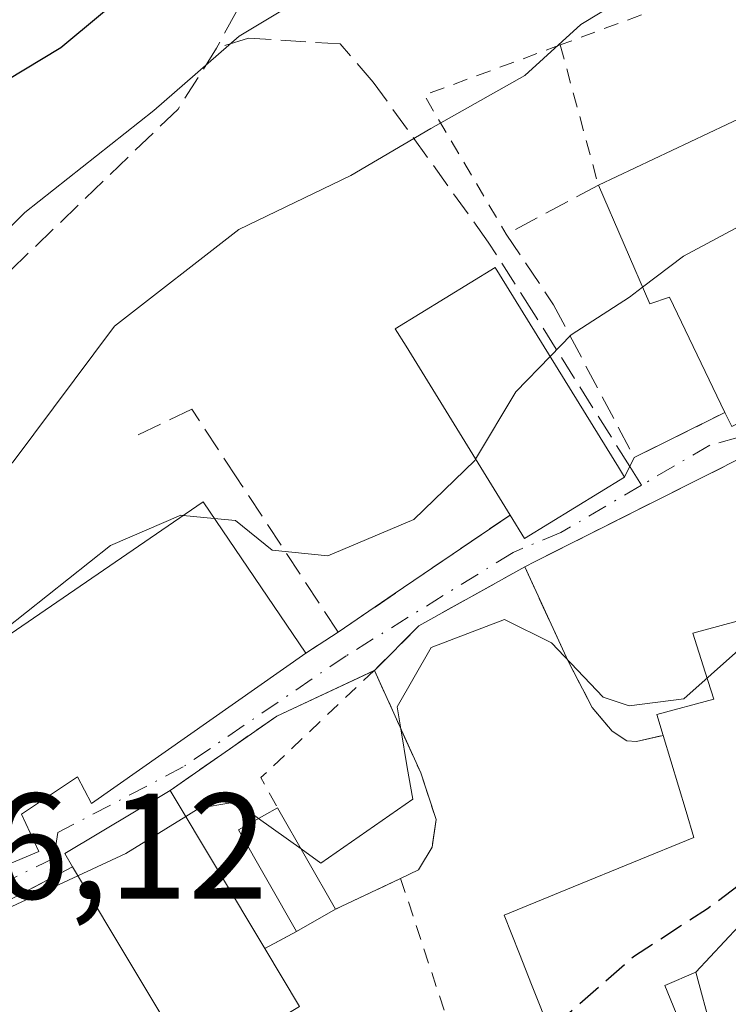
# Model space of a CAD drawing. Units: metres. Extents: x 668453 to 671914, y 4746689 to 4749087.
# Drawn here: x 669481 to 669529, y 4747444 to 4747509 of the extents above; entities that cross this region are included whole.
import ezdxf

# ---------------------------------------------------------------- set-up
doc = ezdxf.new("R2010")
doc.units = ezdxf.units.M
doc.header["$MEASUREMENT"] = 0
for name, pattern in [('DGN Style 2', [1.6480167562047852, 0.988810053722871, -0.6592067024819142]), ('DGN Style 3', [2.307223458686699, 1.648016756204785, -0.6592067024819142]), ('DGN Style 4', [2.6384748266838614, 1.318413404963828, -0.6592067024819142, 0.001648016756204785, -0.6592067024819142])]:
    doc.linetypes.add(name, pattern=pattern)
for name, color, linetype, lineweight in [('Curva de nivel maestra', 30, 'Continuous', 30), ('Curva de nivel maestra oculto', 30, 'DGN Style 3', 30), ('Curva de nivel normal', 30, 'Continuous', 0), ('Edificación Cxs', 1, 'Continuous', 13), ('Edificación ligera Cxs', 1, 'Continuous', 0), ('Obra de contención lineal', 1, 'DGN Style 3', 13), ('Rótulo de punto de cota en terreno', 7, 'Continuous', 0), ('Senda', 7, 'DGN Style 3', 0), ('Senda no paivmentada conexión', 7, 'DGN Style 3', 0), ('Valla', 7, 'DGN Style 2', 0), ('Vía urbana Cxs', 4, 'Continuous', 0), ('Vía urbana eje', 4, 'DGN Style 4', 0)]:
    doc.layers.add(name, color=color, linetype=linetype, lineweight=lineweight)
doc.styles.add('Style-Arial', font='txt')

# ---------------------------------------------------------------- blocks, each defined once
blk = doc.blocks.new('*U31')
at = {"layer": 'Vía urbana Cxs', "color": 4, "linetype": 'Continuous', "lineweight": 0}
for points in [[(669588.0301000001, 4747479.050100001, 814.2926000000007), (669569.8201000001, 4747484.710100001, 812.7299999999959), (669561.1001000004, 4747485.6601, 810.3505000000005), (669558.7659, 4747485.158399999, 810.5335000000051), (669555.7500999998, 4747484.5101, 811.9186999999947), (669545.6401000004, 4747484.050100001, 812.2620000000024), (669536.9801000003, 4747481.9101, 807.4493999999977), (669530.3201000001, 4747480.3301, 808.0865999999951), (669515.7500999998, 4747473.0101, 808.8702999999952), (669515.0701000001, 4747472.640100001, 808.4545999999973), (669508.0100999996, 4747468.720100001, 807.1591999999946), (669505.0500999996, 4747465.7501, 806.860400000005), (669498.5500999996, 4747462.710100001, 808.5207999999984), (669491.4600999998, 4747457.7501, 809.9952000000048), (669484.4401000004, 4747453.550100001, 811.3840999999958), (669484.9600999998, 4747452.6601, 811.3485999999976), (669476.1700999998, 4747448.050100001, 807.9861999999994)], [(669465.7001, 4747446.540100001, 811.2992999999989), (669482.7100999998, 4747453.700099999, 810.7344000000013), (669481.5500999996, 4747456.1801, 813.3898000000045), (669485.2801000001, 4747458.670100001, 813.7831000000006), (669486.2100999998, 4747456.880100001, 812.5378000000055), (669500.4801000003, 4747466.9101, 810.4532000000036), (669502.6401000004, 4747468.300100001, 808.4272999999957), (669506.3728999998, 4747470.8452, 808.405700000003), (669514.0800999999, 4747476.100099999, 813.0504999999977), (669515.0500999996, 4747474.540100001, 811.0663999999962), (669521.7100999998, 4747478.630100001, 810.528999999995), (669522.3501000004, 4747479.9301, 810.0014999999986), (669528.3901000004, 4747482.9301, 810.681500000006), (669528.8501000004, 4747482.0001, 809.850099999996)]]:
    blk.add_polyline3d(points, dxfattribs=at)

msp = doc.modelspace()

# ---------------------------------------------------------------- linework, layer by layer
at = {"layer": 'Curva de nivel maestra', "color": 30, "linetype": 'Continuous', "lineweight": 30, "elevation": 825, "flags": 128}
msp.add_lwpolyline([(669405.79, 4747511.1501), (669408.7000000002, 4747505.110099999), (669414.0700000003, 4747499.340100001), (669419.5, 4747495.4901), (669423.8399999999, 4747493.720100001), (669426.5199999996, 4747492.5001), (669430.5999999996, 4747491.300100001), (669436.2400000002, 4747488.870100001), (669440.2599999999, 4747489.0701), (669444.4900000002, 4747490.840100001), (669450.2599999999, 4747490.020099999), (669457.2100000001, 4747490.780099999), (669465.5899999999, 4747494.5101), (669471.5, 4747498.610099999), (669475.7100000001, 4747502.130100001), (669484.1799999997, 4747507.2401), (669489.3200000003, 4747511.550100001)], dxfattribs=at)
at = {"layer": 'Curva de nivel maestra oculto', "color": 30, "linetype": 'DGN Style 3', "lineweight": 30, "elevation": 800, "flags": 128}
msp.add_lwpolyline([(669491.3964000001, 4747426.985500001), (669492.0999999996, 4747427.940099999), (669497.25, 4747431.7301), (669504.0599999997, 4747436.4001), (669516.1600000003, 4747441.3301), (669522.3600000005, 4747446.7501), (669527.2199999997, 4747449.9001), (669531.5700000003, 4747453.110099999), (669535.7222999996, 4747454.591)], dxfattribs=at)
at = {"layer": 'Curva de nivel normal', "color": 30, "linetype": 'Continuous', "lineweight": 0, "flags": 128}
for points, elevation in [([(669399.4500000002, 4747517.25), (669398.9199999999, 4747508.480000001), (669399.5199999996, 4747503.5), (669401.3499999996, 4747500.720000001), (669407.0300000003, 4747495.890000001), (669417.0499999998, 4747484.470000001), (669419.6900000004, 4747480.91), (669422.1500000004, 4747478.699999999), (669424.9100000003, 4747478.359999999), (669428.2800000003, 4747478.720000001), (669431.2599999999, 4747477.27), (669430.9900000002, 4747473.75), (669432.1500000004, 4747471.25), (669433.9199999999, 4747470.34), (669443.0899999999, 4747470.140000001), (669458.2999999998, 4747476.08), (669466.3799999999, 4747481.539999999), (669472.1799999997, 4747487.230000001), (669477.0800000001, 4747491.58), (669481.7800000003, 4747496.25), (669490.3799999999, 4747503.039999999), (669496.04, 4747507.980000001), (669500.4900000002, 4747510.67)], 820), ([(669470.3930000003, 4747472.5766), (669476.9299999997, 4747475.4), (669481, 4747479.65), (669487.75, 4747488.680000001), (669496.0300000003, 4747495.109999999), (669503.4900000002, 4747498.720000001), (669508.7999999998, 4747501.84), (669515.0599999997, 4747505.359999999), (669518.7999999998, 4747508.76), (669523.8300000001, 4747511.82), (669528.4900000002, 4747513.390000001), (669533.4633999999, 4747514.2861)], 815), ([(669533.7572, 4747498.5595), (669530.0199999996, 4747495.699999999), (669525.6200000001, 4747493.34), (669522.9084999999, 4747491.270500001)], 810), ([(669522.9084999999, 4747491.270500001), (669522.0300000003, 4747490.600000001), (669518.1600000003, 4747488.09), (669516.7605999997, 4747486.6527)], 810), ([(669516.7605999997, 4747486.6527), (669514.4699999997, 4747484.300000001), (669511.7898000004, 4747479.819900001)], 810), ([(669506.8145000003, 4747461.8554), (669506.5700000003, 4747463.33), (669508.8300000001, 4747467.27), (669513.7199999997, 4747469.15), (669516.8399999999, 4747467.59), (669520.29, 4747463.960000001), (669522.0099999999, 4747463.390000001), (669525.6399999997, 4747463.850000001), (669529.29, 4747467.09), (669532.9800000006, 4747469.52), (669541.4600000001, 4747472.869999999), (669549.04, 4747475.5), (669551.7800000003, 4747477.91), (669555.0499999998, 4747481.17), (669555.9430000001, 4747481.556600001)], 805), ([(669511.7898000004, 4747479.819900001), (669511.7300000006, 4747479.720000001), (669507.6799999997, 4747475.789999999), (669501.9600000001, 4747473.380000001), (669498.2400000002, 4747473.76), (669495.7999999998, 4747475.74), (669494.3959999997, 4747475.871099999)], 810), ([(669492.3268999998, 4747476.064400001), (669492.1600000003, 4747476.08), (669487.4900000002, 4747474.08), (669480.4900000002, 4747468.52), (669479.5140000005, 4747467.294399999)], 810), ([(669494.3959999997, 4747475.871099999), (669492.3268999998, 4747476.064400001)], 810), ([(669500.1681000004, 4747453.859800001), (669501.4900000002, 4747452.91), (669507.6200000001, 4747457.17), (669507.2400000002, 4747459.289999999), (669506.8145000003, 4747461.8554)], 805), ([(669492.4955000002, 4747456.022600001), (669493.3799999999, 4747456.57), (669495.5, 4747456.939999999), (669496.7300000006, 4747456.33), (669497.3413000006, 4747455.890799999)], 805), ([(669485.3114999998, 4747452.0735), (669488.5, 4747453.550000001), (669492.4955000002, 4747456.022600001)], 805), ([(669497.3413000006, 4747455.890799999), (669500.1681000004, 4747453.859800001)], 805), ([(669463.3645000001, 4747434.388699999), (669463.9400000004, 4747435.050000001), (669464.4400000004, 4747437.600000001), (669463.7400000002, 4747439.57), (669463.6200000001, 4747440.869999999), (669466.7199999997, 4747443.109999999), (669479.0199999996, 4747449.16), (669485.3114999998, 4747452.0735)], 805)]:
    msp.add_lwpolyline(points, dxfattribs=dict(at, elevation=elevation))
at = {"layer": 'Edificación Cxs', "color": 1, "linetype": 'Continuous', "lineweight": 13, "flags": 128}
for points, elevation in [([(669529.5100999996, 4747492.780099999), (669533.0301000001, 4747486.210100001), (669533.9401000004, 4747484.4801), (669528.8501000004, 4747482.0001), (669528.3901000004, 4747482.9301), (669524.6901000004, 4747490.600099999), (669523.3901000004, 4747490.1601), (669519.9600999998, 4747498.0701), (669530.9600999998, 4747503.270099999), (669532.4200999998, 4747500.8101), (669535.4801000003, 4747495.6601)], 816.230899999995), ([(669521.7100999998, 4747478.630100001), (669515.0500999996, 4747474.540100001), (669514.0800999999, 4747476.100099999), (669507.1601, 4747487.340100001), (669506.4401000004, 4747488.4901), (669513.1001000004, 4747492.590100001), (669521.3000999996, 4747479.290100001)], 815.430600000007), ([(669500.4801000003, 4747466.9101), (669486.2100999998, 4747456.880100001), (669485.2801000001, 4747458.670100001), (669481.5500999996, 4747456.1801), (669482.7100999998, 4747453.700099999), (669465.7001, 4747446.540100001), (669465.3901000004, 4747447.340100001), (669462.1401000004, 4747455.920100001), (669471.8901000004, 4747460.0701), (669470.5000999998, 4747463.870100001), (669476.5601000005, 4747466.6501), (669478.3901000004, 4747462.9101), (669480.8701, 4747464.5601), (669479.2301000003, 4747467.100099999), (669493.6501000002, 4747476.970100001)], 818.5013000000034), ([(669500.0701000001, 4747443.360099999), (669493.0500999996, 4747439.1601), (669484.9600999998, 4747452.6601), (669484.4401000004, 4747453.550100001), (669491.4600999998, 4747457.7501), (669497.7600999996, 4747447.2401)], 811.3840999999957), ([(669530.7638999998, 4747448.236199999), (669536.0702999998, 4747440.899800001), (669536.3501000004, 4747439.4901), (669528.5301000001, 4747437.940099999), (669526.4499000004, 4747445.6599), (669529.3082999998, 4747448.722100001), (669529.5900999998, 4747447.8101)], 805.5443999999987)]:
    msp.add_lwpolyline(points, close=True, dxfattribs=dict(at, elevation=elevation))
at = {"layer": 'Edificación Cxs', "color": 1, "linetype": 'Continuous', "lineweight": 13, "extrusion": (-0.00487794836753837, 0.2438891336424659, 0.9697908517360077), "elevation": 1155388.880749288, "flags": 128}
msp.add_lwpolyline([(-764320.2877246839, -4589976.753843287), (-764331.3895079313, -4589981.887936633), (-764332.8000241657, -4589979.321709841)], dxfattribs=at)
at = {"layer": 'Edificación Cxs', "color": 1, "linetype": 'Continuous', "lineweight": 13, "extrusion": (0.4232924264910691, -0.6000882537972447, 0.6787618207662218), "elevation": -2564952.535679942, "flags": 128}
msp.add_lwpolyline([(3283605.893284178, 2371869.336158112), (3283598.093478117, 2371870.067953288), (3283598.200034493, 2371872.769767224)], dxfattribs=at)
at = {"layer": 'Edificación Cxs', "color": 1, "linetype": 'Continuous', "lineweight": 13, "elevation": 808.5528000000054, "flags": 128}
for points in [[(669516.1201, 4747443.290300001), (669515.5166999997, 4747444.8289), (669514.7169000005, 4747446.867900001), (669513.7001, 4747449.460100001), (669518.2770999996, 4747451.335100001), (669526.3201000001, 4747454.630100001), (669525.7984999996, 4747456.365700001), (669524.2801000001, 4747461.420100001), (669523.8501000004, 4747462.8101), (669527.6401000004, 4747463.8301), (669527.0698999995, 4747465.6439), (669526.2600999996, 4747468.220100001), (669531.0965, 4747469.547300001)], [(669529.3082999998, 4747448.722100001), (669526.4499000004, 4747445.6599), (669524.3901000004, 4747444.770099999), (669525.8866999998, 4747441.0801)]]:
    msp.add_lwpolyline(points, dxfattribs=at)
at = {"layer": 'Edificación Cxs', "color": 1, "linetype": 'Continuous', "lineweight": 13, "extrusion": (0.1618643918118129, 0.05527260323568438, 0.9852638519680617), "elevation": 371569.2356025688, "flags": 128}
msp.add_lwpolyline([(4276389.179994296, -2135637.940840784), (4276390.190282549, -2135637.733288628), (4276391.896400851, -2135645.853547462)], dxfattribs=at)
at = {"layer": 'Edificación Cxs', "color": 1, "linetype": 'Continuous', "lineweight": 13, "extrusion": (0.04268704094201402, -0.07121282544669051, 0.9965473144951594), "elevation": -308694.072164478, "flags": 128}
msp.add_lwpolyline([(3015066.142345877, 3714923.779475651), (3015066.142345878, 3714911.483446341)], dxfattribs=at)
at = {"layer": 'Edificación Cxs', "color": 1, "linetype": 'Continuous', "lineweight": 13, "extrusion": (0.446955259198921, 0.176558437654858, 0.8769595853671371), "elevation": 1138146.267383198, "flags": 128}
msp.add_lwpolyline([(4169456.322117046, -2075271.960766391), (4169464.036805727, -2075270.703285945), (4169464.461738458, -2075274.070162268)], dxfattribs=at)
at = {"layer": 'Edificación Cxs', "color": 1, "linetype": 'Continuous', "lineweight": 13, "extrusion": (0.04568021773522165, -0.08011789483897491, 0.9957381385857598), "elevation": -348970.8275540107, "flags": 128}
msp.add_lwpolyline([(2933065.230902541, 3776495.862930746), (2933065.230902541, 3776488.036469526)], dxfattribs=at)
at = {"layer": 'Edificación Cxs', "color": 1, "linetype": 'Continuous', "lineweight": 13, "extrusion": (0.1556212112796985, -0.2596892895334316, 0.9530705700531631), "elevation": -1127903.275497952, "flags": 128}
msp.add_lwpolyline([(3014592.086629634, 3553374.301355432), (3014592.086629634, 3553390.814746978)], dxfattribs=at)
at = {"layer": 'Edificación Cxs', "color": 1, "linetype": 'Continuous', "lineweight": 13, "extrusion": (0.4366180720220321, 0.2494960412932488, 0.8643589442834273), "elevation": 1477482.859865535, "flags": 128}
msp.add_lwpolyline([(3789774.525766678, -2537942.099772333), (3789774.525766679, -2537945.5509258)], dxfattribs=at)
at = {"layer": 'Edificación Cxs', "color": 1, "linetype": 'Continuous', "lineweight": 13, "extrusion": (0.3022611621736916, -0.4493225582695554, 0.8406827156968979), "elevation": -1930091.877419509, "flags": 128}
msp.add_lwpolyline([(3205346.38565347, 2997815.882585134), (3205354.554651684, 2997815.36700699), (3205354.803647489, 2997820.730164603)], dxfattribs=at)
at = {"layer": 'Edificación Cxs', "color": 1, "linetype": 'Continuous', "lineweight": 13}
for points in [[(669528.3901000004, 4747482.9301, 810.681500000006), (669524.6901000004, 4747490.600099999, 814.7501000000047), (669523.3901000004, 4747490.1601, 814.0366999999969), (669519.9600999998, 4747498.0701, 816.230899999995)], [(669514.0800999999, 4747476.100099999, 813.0504999999977), (669507.1601, 4747487.340100001, 815.4306000000071), (669506.4401000004, 4747488.4901, 815.2468999999984), (669513.1001000004, 4747492.590100001, 814.4087000000001), (669521.3000999996, 4747479.290100001, 811.1658000000026), (669521.7100999998, 4747478.630100001, 810.528999999995)], [(669529.5100999996, 4747492.780099999, 814.7535000000062), (669533.0301000001, 4747486.210100001, 809.9866000000038), (669533.9401000004, 4747484.4801, 809.2694999999949), (669528.8501000004, 4747482.0001, 809.850099999996), (669528.3901000004, 4747482.9301, 810.681500000006)], [(669500.4801000003, 4747466.9101, 810.4532000000036), (669486.2100999998, 4747456.880100001, 812.5378000000055), (669485.2801000001, 4747458.670100001, 813.7831000000006), (669481.5500999996, 4747456.1801, 813.3898000000045), (669482.7100999998, 4747453.700099999, 810.7344000000013), (669465.7001, 4747446.540100001, 811.2992999999989), (669465.3901000004, 4747447.340100001, 811.7461000000039), (669462.1401000004, 4747455.920100001, 814.5366999999969), (669471.8901000004, 4747460.0701, 818.5013000000035), (669470.5000999998, 4747463.870100001, 816.1876000000047), (669476.5601000005, 4747466.6501, 814.5381999999955), (669478.3901000004, 4747462.9101, 816.1701999999932), (669480.8701, 4747464.5601, 815.8868999999977), (669479.2301000003, 4747467.100099999, 814.6929999999993), (669493.6501000002, 4747476.970100001, 812.5250999999989), (669500.4801000003, 4747466.9101, 810.4532000000036)], [(669541.9101, 4747470.7601, 807.3571999999986), (669541.6001000004, 4747472.4301, 807.9254999999977), (669534.7383000003, 4747470.546900001, 806.3888000000007), (669533.7713000001, 4747470.281500001, 806.4239999999991), (669531.1076999997, 4747469.5505, 806.5385999999999), (669531.0965, 4747469.547300001, 806.5390000000043), (669526.2600999996, 4747468.220100001, 806.5282000000007), (669527.0698999995, 4747465.6439, 807.6175999999978), (669527.6401000004, 4747463.8301, 808.5528000000049), (669523.8501000004, 4747462.8101, 806.825800000006), (669524.2801000001, 4747461.420100001, 806.9541000000027)], [(669524.2801000001, 4747461.420100001, 806.9541000000027), (669525.7984999996, 4747456.365700001, 807.6880999999995), (669526.3201000001, 4747454.630100001, 807.9125000000058), (669518.2770999996, 4747451.335100001, 805.2581000000064), (669513.7001, 4747449.460100001, 805.5549000000028), (669514.7169000005, 4747446.867900001, 806.2396000000008), (669515.5166999997, 4747444.8289, 805.9639000000025), (669516.1201, 4747443.290300001, 805.8361000000006), (669516.7401000002, 4747441.710100001, 805.8277999999991), (669514.8365000002, 4747440.890900001, 804.8880000000064), (669514.7493000004, 4747440.853499999, 804.8527999999933), (669511.7200999996, 4747439.550100001, 804.1398000000045), (669511.0253, 4747440.706700001, 803.7407999999997), (669509.8400999998, 4747442.6801, 803.2075999999943)], [(669528.5301000001, 4747437.940099999, 800.5044999999955), (669526.4501, 4747445.6601, 805.2485000000015), (669524.3901000004, 4747444.770099999, 805.7073999999994), (669525.8866999998, 4747441.0801, 803.4133000000003), (669527.2901, 4747437.620100001, 800.6353999999993), (669517.3756999997, 4747434.356699999, 800.9394999999931), (669514.5301000001, 4747433.420100001, 801.9903999999952), (669514.8214999996, 4747432.6929, 801.192200000005), (669514.8510999996, 4747432.6193, 801.1064000000042), (669518.4763000002, 4747423.5767, 797.218399999998), (669518.9401000004, 4747422.420100001, 796.7885999999999)]]:
    msp.add_polyline3d(points, dxfattribs=at)
msp.add_3dface([(669502.4600999998, 4747449.840100001, 807.6131000000024), (669499.8701, 4747448.360099999, 807.6131000000024), (669496.0100999996, 4747455.130100001, 807.6131000000024), (669498.6001000004, 4747456.610099999, 807.6131000000024)], dxfattribs=at)
at = {"layer": 'Edificación ligera Cxs', "color": 1, "linetype": 'Continuous', "lineweight": 0, "elevation": 812.2620000000028, "flags": 128}
msp.add_lwpolyline([(669546.3501000004, 4747471.4301), (669541.9101, 4747470.7601), (669541.6001000004, 4747472.4301), (669534.7383000003, 4747470.546900001), (669533.7713000001, 4747470.281500001), (669531.1076999997, 4747469.5505), (669531.0965, 4747469.547300001), (669526.2600999996, 4747468.220100001), (669527.0698999995, 4747465.6439), (669527.6401000004, 4747463.8301), (669523.8501000004, 4747462.8101), (669524.2801000001, 4747461.420100001), (669522.5100999996, 4747461.020099999), (669521.8501000004, 4747461.0601), (669520.8800999997, 4747461.710100001), (669519.5500999996, 4747463.280099999), (669517.9401000004, 4747466.360099999), (669515.0701000001, 4747472.640100001), (669515.7500999998, 4747473.0101), (669530.3201000001, 4747480.3301), (669536.9801000003, 4747481.9101), (669545.6401000004, 4747484.050100001)], close=True, dxfattribs=at)
at = {"layer": 'Edificación ligera Cxs', "color": 1, "linetype": 'Continuous', "lineweight": 0, "elevation": 808.974300000002, "flags": 128}
msp.add_lwpolyline([(669500.0701000001, 4747443.360099999), (669497.7600999996, 4747447.2401), (669499.8701, 4747448.360099999), (669502.4600999998, 4747449.840100001), (669506.8000999996, 4747451.9001), (669507.9801000003, 4747452.460100001), (669508.8901000004, 4747453.9901), (669509.1601, 4747455.8301), (669508.1401000004, 4747458.9301), (669505.0500999996, 4747465.7501), (669508.0100999996, 4747468.720100001), (669515.0701000001, 4747472.640100001), (669517.9401000004, 4747466.360099999), (669519.5500999996, 4747463.280099999), (669520.8800999997, 4747461.710100001), (669521.8501000004, 4747461.0601), (669522.5100999996, 4747461.020099999), (669524.2801000001, 4747461.420100001), (669525.7984999996, 4747456.365700001), (669526.3201000001, 4747454.630100001), (669518.2770999996, 4747451.335100001), (669513.7001, 4747449.460100001), (669514.7169000005, 4747446.867900001), (669515.5166999997, 4747444.8289), (669516.1201, 4747443.290300001)], dxfattribs=at)
at = {"layer": 'Edificación ligera Cxs', "color": 1, "linetype": 'Continuous', "lineweight": 0, "extrusion": (-0.1649737800246784, -0.07830552692759749, 0.9831845688155203), "elevation": -481410.1805876481, "flags": 128}
msp.add_lwpolyline([(-4001754.933995384, 2596288.863566751), (-4001754.933995384, 2596293.749812681)], dxfattribs=at)
at = {"layer": 'Edificación ligera Cxs', "color": 1, "linetype": 'Continuous', "lineweight": 0, "extrusion": (0.4366180720220321, 0.2494960412932488, 0.8643589442834273), "elevation": 1477482.859865535, "flags": 128}
msp.add_lwpolyline([(3789774.525766678, -2537942.099772333), (3789774.525766679, -2537945.5509258)], dxfattribs=at)
at = {"layer": 'Edificación ligera Cxs', "color": 1, "linetype": 'Continuous', "lineweight": 0, "extrusion": (0.5612051559018523, 0.2978908881974795, 0.7722109761704339), "elevation": 1790571.568690823, "flags": 128}
msp.add_lwpolyline([(3879423.528613634, -2174950.515709833), (3879423.528613633, -2174953.609201428)], dxfattribs=at)
at = {"layer": 'Edificación ligera Cxs', "color": 1, "linetype": 'Continuous', "lineweight": 0, "extrusion": (0.3022611621736916, -0.4493225582695554, 0.8406827156968979), "elevation": -1930091.877419509, "flags": 128}
msp.add_lwpolyline([(3205346.38565347, 2997815.882585134), (3205354.554651684, 2997815.36700699), (3205354.803647489, 2997820.730164603)], dxfattribs=at)
at = {"layer": 'Edificación ligera Cxs', "color": 1, "linetype": 'Continuous', "lineweight": 0}
for points in [[(669515.0701000001, 4747472.640100001, 808.4545999999973), (669515.7500999998, 4747473.0101, 808.8702999999952), (669530.3201000001, 4747480.3301, 808.0865999999951), (669536.9801000003, 4747481.9101, 807.4493999999977), (669545.6401000004, 4747484.050100001, 812.2620000000024)], [(669506.8000999996, 4747451.9001, 806.1655999999931), (669507.9801000003, 4747452.460100001, 806.312300000005), (669508.8901000004, 4747453.9901, 805.7492000000058), (669509.1601, 4747455.8301, 805.2829999999958), (669508.1401000004, 4747458.9301, 805.3534000000074), (669505.0500999996, 4747465.7501, 806.860400000005), (669508.0100999996, 4747468.720100001, 807.1591999999946), (669515.0701000001, 4747472.640100001, 808.4545999999973)], [(669524.2801000001, 4747461.420100001, 806.9541000000027), (669522.5100999996, 4747461.020099999, 805.5706000000064), (669521.8501000004, 4747461.0601, 805.3620999999986), (669520.8800999997, 4747461.710100001, 805.2226999999984), (669519.5500999996, 4747463.280099999, 805.1116999999941), (669517.9401000004, 4747466.360099999, 805.5479999999953), (669515.0701000001, 4747472.640100001, 808.4545999999973)], [(669524.2801000001, 4747461.420100001, 806.9541000000027), (669522.5100999996, 4747461.020099999, 805.5706000000064), (669521.8501000004, 4747461.0601, 805.3620999999986), (669520.8800999997, 4747461.710100001, 805.2226999999984), (669519.5500999996, 4747463.280099999, 805.1116999999941), (669517.9401000004, 4747466.360099999, 805.5479999999953), (669515.0701000001, 4747472.640100001, 808.4545999999973)], [(669541.9101, 4747470.7601, 807.3571999999986), (669541.6001000004, 4747472.4301, 807.9254999999977), (669534.7383000003, 4747470.546900001, 806.3888000000007), (669533.7713000001, 4747470.281500001, 806.4239999999991), (669531.1076999997, 4747469.5505, 806.5385999999999), (669531.0965, 4747469.547300001, 806.5390000000043), (669526.2600999996, 4747468.220100001, 806.5282000000007), (669527.0698999995, 4747465.6439, 807.6175999999978), (669527.6401000004, 4747463.8301, 808.5528000000049), (669523.8501000004, 4747462.8101, 806.825800000006), (669524.2801000001, 4747461.420100001, 806.9541000000027)], [(669524.2801000001, 4747461.420100001, 806.9541000000027), (669525.7984999996, 4747456.365700001, 807.6880999999995), (669526.3201000001, 4747454.630100001, 807.9125000000058), (669518.2770999996, 4747451.335100001, 805.2581000000064), (669513.7001, 4747449.460100001, 805.5549000000028), (669514.7169000005, 4747446.867900001, 806.2396000000008), (669515.5166999997, 4747444.8289, 805.9639000000025), (669516.1201, 4747443.290300001, 805.8361000000006), (669516.7401000002, 4747441.710100001, 805.8277999999991), (669514.8365000002, 4747440.890900001, 804.8880000000064), (669514.7493000004, 4747440.853499999, 804.8527999999933), (669511.7200999996, 4747439.550100001, 804.1398000000045), (669511.0253, 4747440.706700001, 803.7407999999997), (669509.8400999998, 4747442.6801, 803.2075999999943)]]:
    msp.add_polyline3d(points, dxfattribs=at)
at = {"layer": 'Obra de contención lineal', "color": 1, "linetype": 'DGN Style 3', "lineweight": 13, "extrusion": (0.1376386336903153, 0.0962888044044202, 0.9857910897660978), "elevation": 550073.4066040391, "flags": 128}
msp.add_lwpolyline([(3506269.719436096, -3223371.37916103), (3506269.719436096, -3223362.601715196)], dxfattribs=at)
at = {"layer": 'Obra de contención lineal', "color": 1, "linetype": 'DGN Style 3', "lineweight": 13, "extrusion": (0.5612051559018523, 0.2978908881974795, 0.7722109761704339), "elevation": 1790571.568690823, "flags": 128}
msp.add_lwpolyline([(3879423.528613633, -2174953.609201428), (3879423.528613634, -2174950.515709833)], dxfattribs=at)
at = {"layer": 'Obra de contención lineal', "color": 1, "linetype": 'DGN Style 3', "lineweight": 13}
for points in [[(669519.9600999998, 4747498.0701, 816.230899999995), (669513.8300999999, 4747494.800100001, 814.4462999999961), (669516.9801000003, 4747490.100099999, 812.7168999999994), (669522.3501000004, 4747479.9301, 810.0014999999986), (669528.3901000004, 4747482.9301, 810.681500000006)], [(669545.6401000004, 4747484.050100001, 812.2620000000024), (669536.9801000003, 4747481.9101, 807.4493999999977), (669530.3201000001, 4747480.3301, 808.0865999999951), (669515.7500999998, 4747473.0101, 808.8702999999952), (669515.0701000001, 4747472.640100001, 808.4545999999973)], [(669514.0800999999, 4747476.100099999, 813.0504999999977), (669502.6401000004, 4747468.300100001, 808.4272999999957), (669496.2301000003, 4747478.0701, 811.6089999999967), (669495.9401000004, 4747478.5101, 811.7845999999992), (669492.8901000004, 4747483.1501, 814.3975999999967), (669489.3201000001, 4747481.440099999, 815.2736000000006)], [(669515.0701000001, 4747472.640100001, 808.4545999999973), (669508.0100999996, 4747468.720100001, 807.1591999999946), (669505.0500999996, 4747465.7501, 806.860400000005), (669508.1401000004, 4747458.9301, 805.3534000000074), (669509.1601, 4747455.8301, 805.2829999999958), (669508.8901000004, 4747453.9901, 805.7492000000058), (669507.9801000003, 4747452.460100001, 806.312300000005), (669506.8000999996, 4747451.9001, 806.1655999999931), (669502.4600999998, 4747449.840100001, 805.2733000000007)], [(669515.0701000001, 4747472.640100001, 808.4545999999973), (669517.9401000004, 4747466.360099999, 805.5479999999953), (669519.5500999996, 4747463.280099999, 805.1116999999941), (669520.8800999997, 4747461.710100001, 805.2226999999984), (669521.8501000004, 4747461.0601, 805.3620999999986), (669522.5100999996, 4747461.020099999, 805.5706000000064), (669524.2801000001, 4747461.420100001, 806.9541000000027)], [(669484.9600999998, 4747452.6601, 811.3485999999976), (669476.1700999998, 4747448.050100001, 807.9861999999994), (669475.5100999996, 4747447.770099999, 807.8650999999954), (669466.3000999996, 4747443.9301, 809.3941999999952)]]:
    msp.add_polyline3d(points, dxfattribs=at)
at = {"layer": 'Senda', "color": 7, "linetype": 'DGN Style 3', "lineweight": 0}
for points in [[(669495.5900999998, 4747531.380100001, 832.3041999999988), (669500.7100999998, 4747530.670100001, 831.1744000000036), (669508.2801000001, 4747529.700099999, 826.9312999999966), (669513.8800999997, 4747529.420100001, 825.6297999999952), (669514.6001000004, 4747528.5101, 825.4541999999929), (669502.0201000003, 4747517.4101, 824.6753000000026), (669496.9600999998, 4747511.6601, 824.8024000000005), (669494.5500999996, 4747507.190099999, 822.2746999999946)], [(669522.0517999995, 4747479.324100001, 810.2387000000017), (669515.6601, 4747489.530099999, 813.8715999999987), (669512.6300999997, 4747494.280099999, 814.7949999999983), (669504.9801000003, 4747504.9301, 819.5320000000065), (669502.7801000001, 4747507.470100001, 820.4024000000064), (669496.6700999998, 4747507.860099999, 821.4226000000053), (669494.5500999996, 4747507.190099999, 822.2746999999946)], [(669494.5500999996, 4747507.190099999, 822.2746999999946), (669491.9801000003, 4747503.130100001, 821.2108000000007), (669477.8501000004, 4747489.520099999, 821.9774999999936), (669474.2500999998, 4747484.270099999, 820.4388000000035), (669473.5900999998, 4747479.370100001, 818.8463999999949), (669473.5800999999, 4747473.6601, 817.2728000000062), (669473.0500999996, 4747468.8421, 815.5660999999964), (669470.4188999999, 4747466.410300001, 815.6187000000064), (669469.1091, 4747465.203700001, 815.4557000000059)]]:
    msp.add_polyline3d(points, dxfattribs=at)
at = {"layer": 'Senda no paivmentada conexión', "color": 7, "linetype": 'DGN Style 3', "lineweight": 0, "extrusion": (0.2984094475484375, -0.4765179050679126, 0.8269718784599174), "elevation": -2061797.151654488, "flags": 128}
msp.add_lwpolyline([(3087154.568554166, 3034020.237510441), (3087154.568554165, 3034022.007562703)], dxfattribs=at)
at = {"layer": 'Valla', "color": 7, "linetype": 'DGN Style 2', "lineweight": 0, "extrusion": (0.192794859729671, 0.07155518221484902, 0.9786265876012241), "elevation": 469591.20059188, "flags": 128}
msp.add_lwpolyline([(4217881.239078118, -2230722.213504154), (4217881.239078118, -2230704.53452264)], dxfattribs=at)
at = {"layer": 'Valla', "color": 7, "linetype": 'DGN Style 2', "lineweight": 0, "extrusion": (0.02087609521234076, -0.4356227515346092, 0.8998872190414204), "elevation": -2053407.003436699, "flags": 128}
msp.add_lwpolyline([(896001.1807399364, 4238842.097239537), (895991.9812366021, 4238838.871312384), (895996.9917248803, 4238828.302497232)], dxfattribs=at)
at = {"layer": 'Valla', "color": 7, "linetype": 'DGN Style 2', "lineweight": 0, "extrusion": (0.1053113641440353, -0.3868326879633692, 0.9161167982878368), "elevation": -1765231.616399128, "flags": 128}
msp.add_lwpolyline([(1893080.514165043, 4035750.769105283), (1893080.514165043, 4035740.214156748)], dxfattribs=at)
at = {"layer": 'Valla', "color": 7, "linetype": 'DGN Style 2', "lineweight": 0, "extrusion": (0.5207671634929276, 0.3351233137132053, 0.7851712717830494), "elevation": 1940277.053205099, "flags": 128}
msp.add_lwpolyline([(3629964.598609458, -2458733.753125333), (3629964.598609457, -2458730.481738653)], dxfattribs=at)
at = {"layer": 'Valla', "color": 7, "linetype": 'DGN Style 2', "lineweight": 0, "extrusion": (0.1513330203639299, -0.1985983849801911, 0.9683269067989334), "elevation": -840739.5035047587, "flags": 128}
msp.add_lwpolyline([(3409929.324344594, 3263772.018438398), (3409918.999570301, 3263770.872998836), (3409918.662315178, 3263768.541668873)], dxfattribs=at)
at = {"layer": 'Valla', "color": 7, "linetype": 'DGN Style 2', "lineweight": 0, "extrusion": (0.09126682845872701, -0.2768026836949659, 0.9565827932397435), "elevation": -1252232.500242306, "flags": 128}
msp.add_lwpolyline([(2122433.948250564, 4112630.234983039), (2122433.948250564, 4112620.0861031)], dxfattribs=at)
at = {"layer": 'Vía urbana Cxs', "color": 4, "linetype": 'Continuous', "lineweight": 0, "extrusion": (0.3446253001598588, -0.5251508203910012, 0.7781066882712071), "elevation": -2261777.336433322, "flags": 128}
msp.add_lwpolyline([(3164471.288283191, 2803096.116791784), (3164471.162621493, 2803094.793184933), (3164476.778778048, 2803093.868857127)], dxfattribs=at)
at = {"layer": 'Vía urbana Cxs', "color": 4, "linetype": 'Continuous', "lineweight": 0, "extrusion": (-0.0898490692339369, -0.0446270211426839, 0.9949550611669483), "elevation": -271215.9321108654, "flags": 128}
msp.add_lwpolyline([(-3954061.827647003, 2697899.831610178), (-3954061.827647002, 2697906.609810529)], dxfattribs=at)
at = {"layer": 'Vía urbana Cxs', "color": 4, "linetype": 'Continuous', "lineweight": 0, "extrusion": (0.1510919612922295, 0.3069055457402149, 0.9396702640962779), "elevation": 1558948.498167073, "flags": 128}
msp.add_lwpolyline([(1496210.22900825, -4279935.496147387), (1496210.22900825, -4279937.038177297)], dxfattribs=at)
at = {"layer": 'Vía urbana Cxs', "color": 4, "linetype": 'Continuous', "lineweight": 0, "extrusion": (0.4232924264910691, -0.6000882537972447, 0.6787618207662218), "elevation": -2564952.535679942, "flags": 128}
msp.add_lwpolyline([(3283598.200034493, 2371872.769767224), (3283598.093478117, 2371870.067953288), (3283605.893284178, 2371869.336158112)], dxfattribs=at)
at = {"layer": 'Vía urbana Cxs', "color": 4, "linetype": 'Continuous', "lineweight": 0, "extrusion": (-0.5633381788199199, 0.826226419487878, 4.908869729636827e-06), "elevation": 3545327.341203229, "flags": 128}
msp.add_lwpolyline([(-3227590.915390027, 791.0237499426399), (-3227595.433280004, 791.0021499426468), (-3227604.76145806, 795.6469499426975)], dxfattribs=at)
at = {"layer": 'Vía urbana Cxs', "color": 4, "linetype": 'Continuous', "lineweight": 0, "extrusion": (-0.2705426209377326, 0.1743795735578302, 0.9467832141424625), "elevation": 647495.3238806167, "flags": 128}
msp.add_lwpolyline([(-4353108.399586827, -1902089.540002587), (-4353101.279839555, -1902093.564584544), (-4353097.179839025, -1902094.49290405)], dxfattribs=at)
msp.add_lwpolyline([(-4353108.399586827, -1902089.540002587), (-4353101.279839555, -1902093.564584544), (-4353097.179839025, -1902094.49290405)], dxfattribs=at)
at = {"layer": 'Vía urbana Cxs', "color": 4, "linetype": 'Continuous', "lineweight": 0, "extrusion": (0.5207671634929276, 0.3351233137132053, 0.7851712717830494), "elevation": 1940277.053205099, "flags": 128}
msp.add_lwpolyline([(3629964.598609457, -2458730.481738653), (3629964.598609458, -2458733.753125333)], dxfattribs=at)
at = {"layer": 'Vía urbana Cxs', "color": 4, "linetype": 'Continuous', "lineweight": 0, "extrusion": (0.2044433500786308, 0.0956184848321341, 0.9741971165873122), "elevation": 591607.3762241101, "flags": 128}
msp.add_lwpolyline([(4016727.06936251, -2550014.305899564), (4016727.06936251, -2550006.962486499)], dxfattribs=at)
at = {"layer": 'Vía urbana Cxs', "color": 4, "linetype": 'Continuous', "lineweight": 0, "extrusion": (0.1234519298190208, 0.05736149826358901, 0.9906913139524925), "elevation": 355772.7884290868, "flags": 128}
msp.add_lwpolyline([(4023284.333953853, -2583268.782508036), (4023284.333953854, -2583268.760469887)], dxfattribs=at)
at = {"layer": 'Vía urbana Cxs', "color": 4, "linetype": 'Continuous', "lineweight": 0, "extrusion": (0.1376386336903153, 0.0962888044044202, 0.9857910897660978), "elevation": 550073.4066040391, "flags": 128}
msp.add_lwpolyline([(3506269.719436096, -3223371.37916103), (3506269.719436096, -3223362.601715196)], dxfattribs=at)
at = {"layer": 'Vía urbana Cxs', "color": 4, "linetype": 'Continuous', "lineweight": 0, "extrusion": (0.1618643918118129, 0.05527260323568438, 0.9852638519680617), "elevation": 371569.2356025688, "flags": 128}
msp.add_lwpolyline([(4276391.896400851, -2135645.853547462), (4276390.190282549, -2135637.733288628), (4276389.179994296, -2135637.940840784)], dxfattribs=at)
at = {"layer": 'Vía urbana Cxs', "color": 4, "linetype": 'Continuous', "lineweight": 0}
for points in [[(669545.6401000004, 4747484.050100001, 812.2620000000024), (669536.9801000003, 4747481.9101, 807.4493999999977), (669530.3201000001, 4747480.3301, 808.0865999999951), (669515.7500999998, 4747473.0101, 808.8702999999952), (669515.0701000001, 4747472.640100001, 808.4545999999973)], [(669545.6401000004, 4747484.050100001, 812.2620000000024), (669536.9801000003, 4747481.9101, 807.4493999999977), (669530.3201000001, 4747480.3301, 808.0865999999951), (669515.7500999998, 4747473.0101, 808.8702999999952), (669515.0701000001, 4747472.640100001, 808.4545999999973)], [(669470.8729999998, 4747464.041200001, 816.3448999999965), (669470.5000999998, 4747463.870100001, 816.1876000000047), (669471.8901000004, 4747460.0701, 818.5013000000035), (669462.1401000004, 4747455.920100001, 814.5366999999969), (669465.3901000004, 4747447.340100001, 811.7461000000039), (669465.7001, 4747446.540100001, 811.2992999999989), (669482.7100999998, 4747453.700099999, 810.7344000000013), (669481.5500999996, 4747456.1801, 813.3898000000045), (669485.2801000001, 4747458.670100001, 813.7831000000006), (669486.2100999998, 4747456.880100001, 812.5378000000055), (669500.4801000003, 4747466.9101, 810.4532000000036)], [(669484.9600999998, 4747452.6601, 811.3485999999976), (669476.1700999998, 4747448.050100001, 807.9861999999994), (669475.5100999996, 4747447.770099999, 807.8650999999954), (669471.7439000001, 4747446.1998, 809.0798999999971), (669466.3000999996, 4747443.9301, 809.3941999999952)]]:
    msp.add_polyline3d(points, dxfattribs=at)
at = {"layer": 'Vía urbana eje', "color": 4, "linetype": 'DGN Style 4', "lineweight": 0}
for points in [[(669580.4556999998, 4747482.363299999, 812.7258000000003), (669580.1919, 4747482.4475, 812.5893999999971), (669569.9392999997, 4747485.622500001, 813.0298999999941), (669564.5153000001, 4747486.6809, 810.3236000000034), (669558.8929000003, 4747485.6887, 810.6828999999999), (669555.7178999997, 4747485.0933, 812.3325999999943), (669549.2357000001, 4747484.564099999, 814.2054000000062), (669545.7697000002, 4747484.8553, 812.7871000000015), (669537.1706999998, 4747483.399900001, 808.2522000000026), (669527.3810999999, 4747480.754100001, 809.3119000000006), (669522.8287000004, 4747478.083500001, 809.2434999999969)], [(669522.8287000004, 4747478.083500001, 809.2434999999969), (669517.4590999996, 4747474.933300001, 811.7256000000052), (669514.2840999998, 4747473.610300001, 809.850099999996), (669503.1715000002, 4747466.7313, 807.7072999999947), (669492.3236999996, 4747459.322899999, 811.2926000000007), (669483.9892999995, 4747454.9573, 811.7845999999992), (669483.7247000001, 4747453.237500001, 810.935500000007), (669475.5225000001, 4747449.2687, 810.7390000000014), (669464.8827000001, 4747445.508099999, 809.8787000000011)]]:
    msp.add_polyline3d(points, dxfattribs=at)

# ---------------------------------------------------------------- block references
at = {"layer": 'Vía urbana Cxs', "color": 4, "linetype": 'Continuous', "lineweight": 0}
msp.add_blockref('*U31', (0, 0), dxfattribs=at)

# ---------------------------------------------------------------- texts
at = {"layer": 'Rótulo de punto de cota en terreno', "color": 7, "linetype": 'Continuous', "lineweight": 0, "style": 'Style-Arial'}
msp.add_text('806,12', height=7.000000000000002, dxfattribs=at).set_placement((669468.7977999998, 4747450.547800001))

doc.saveas('drawing.dxf')
